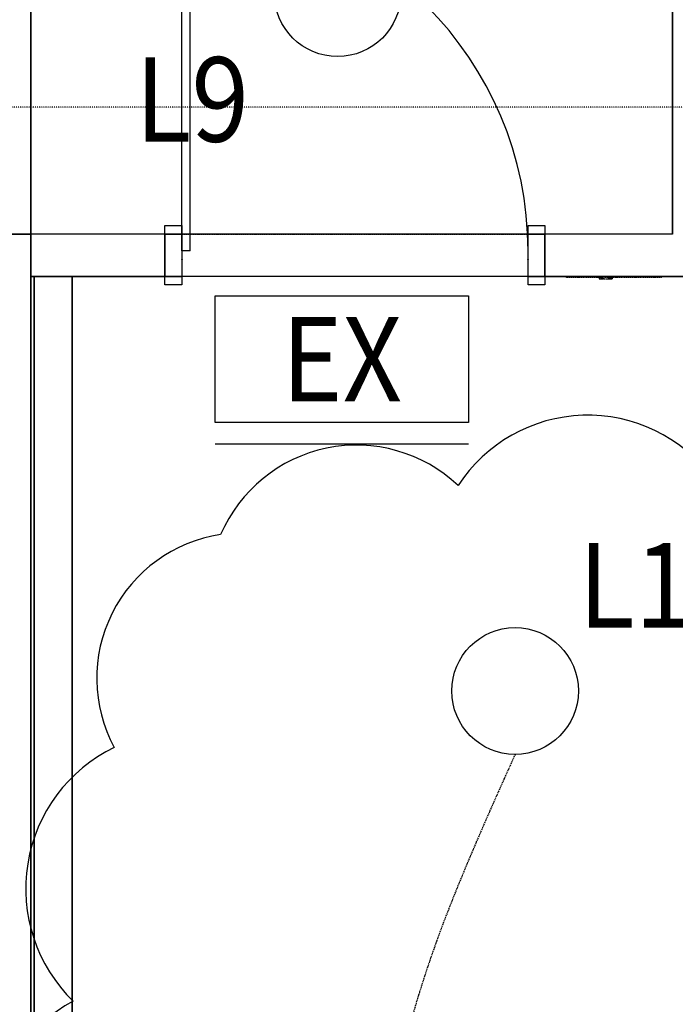
# Model space of a CAD drawing. Extents: x -4602 to 138490, y -3250 to 45069.
# Drawn here: x 23477 to 25029, y 11108 to 13439 of the extents above; entities that cross this region are included whole.
import ezdxf
from ezdxf.enums import TextEntityAlignment as Align

# ---------------------------------------------------------------- set-up
doc = ezdxf.new("R2010")
doc.units = 0
for name, pattern in [('EDG-DASH-3', [4.5, 3, -1.5]), ('X-2549-GC$0$EDG-1DOT-2', [5, 2, -1.4, 0.2, -1.4]), ('X-2549-GC$0$EDG-DASH-3', [4.5, 3, -1.5])]:
    doc.linetypes.add(name, pattern=pattern)
for name, color, linetype in [('LIT-EMERG', 6, 'CONTINUOUS'), ('LIT-FITT', 6, 'CONTINUOUS'), ('LIT-SWITCH', 2, 'EDG-DASH-3'), ('NOT-REVIS', 3, 'CONTINUOUS'), ('SYM-035', 2, 'CONTINUOUS'), ('SYM-050', 6, 'CONTINUOUS'), ('SYM-ATT', 2, 'CONTINUOUS'), ('SYM-TEXT', 7, 'CONTINUOUS'), ('X-2549-GC$0$A-DOOR', 11, 'CONTINUOUS'), ('X-2549-GC$0$A-DOOR-FRAM', 11, 'CONTINUOUS'), ('X-2549-GC$0$A-FLOR', 31, 'X-2549-GC$0$EDG-DASH-3'), ('X-2549-GC$0$A-WALL', 8, 'CONTINUOUS'), ('X-2549-GC$0$E-POWR-CNDT', 31, 'X-2549-GC$0$EDG-DASH-3'), ('X-2549-GC$0$RCP-LINES 26-02-24', 11, 'CONTINUOUS'), ('X-2549-GC$0$S-GRID', 133, 'X-2549-GC$0$EDG-1DOT-2'), ('X-XREF', 7, 'CONTINUOUS')]:
    doc.layers.add(name, color=color, linetype=linetype)
doc.styles.add('EDG', font='edg.shx', dxfattribs={"width": 0.9})

# ---------------------------------------------------------------- blocks, each defined once
blk = doc.blocks.new('X-2549-GC')
at = {"layer": 'X-2549-GC$0$A-DOOR'}
for p, q in [((23860.8, 12891.3), (23860.8, 13711.3)), ((23880.8, 12891.3), (23880.8, 13711.3)), ((23880.8, 12891.3), (23860.8, 12891.3))]:
    blk.add_line(p, q, dxfattribs=at)
blk.add_arc((23860.8, 12891.3), 820, 0, 90, dxfattribs=at)
at = {"layer": 'X-2549-GC$0$A-DOOR-FRAM'}
for p, q in [((23820.8, 12931.3), (23820.8, 12951.3)), ((23820.8, 12951.3), (23860.8, 12951.3)), ((23860.8, 12951.3), (23860.8, 12931.3)), ((24680.8, 12931.3), (24680.8, 12951.3)), ((24680.8, 12951.3), (24720.8, 12951.3)), ((24720.8, 12951.3), (24720.8, 12931.3)), ((23860.8, 12931.3), (23820.8, 12931.3)), ((23820.8, 12931.3), (23860.8, 12931.3)), ((23860.8, 12931.3), (23860.8, 12831.3)), ((24720.8, 12931.3), (24680.8, 12931.3)), ((24680.8, 12831.3), (24680.8, 12931.3)), ((24680.8, 12931.3), (24720.8, 12931.3)), ((23860.8, 12871.3), (23861.8, 12871.3)), ((23860.8, 12870.3), (23860.8, 12871.3)), ((23861.8, 12871.3), (23860.8, 12871.3)), ((23861.8, 12870.3), (23860.8, 12870.3)), ((23860.8, 12870.3), (23861.8, 12870.3)), ((23861.8, 12871.3), (23861.8, 12870.3)), ((23861.8, 12870.3), (23861.8, 12871.3)), ((24679.8, 12870.3), (24679.8, 12871.3)), ((24679.8, 12871.3), (24680.8, 12871.3)), ((24679.8, 12871.3), (24679.8, 12870.3)), ((24679.8, 12871.3), (24680.8, 12871.3)), ((24680.8, 12870.3), (24679.8, 12870.3)), ((24679.8, 12870.3), (24680.8, 12870.3)), ((24680.8, 12871.3), (24680.8, 12870.3)), ((23820.8, 12811.3), (23820.8, 12831.3)), ((23820.8, 12831.3), (23860.8, 12831.3)), ((23860.8, 12831.3), (23820.8, 12831.3)), ((23860.8, 12831.3), (23860.8, 12811.3)), ((24680.8, 12811.3), (24680.8, 12831.3)), ((24680.8, 12831.3), (24720.8, 12831.3)), ((24720.8, 12831.3), (24680.8, 12831.3)), ((24720.8, 12831.3), (24720.8, 12811.3)), ((23860.8, 12811.3), (23820.8, 12811.3)), ((24720.8, 12811.3), (24680.8, 12811.3))]:
    blk.add_line(p, q, dxfattribs=at)
at = {"layer": 'X-2549-GC$0$A-FLOR'}
for p, q in [((23860.8, 12931.3), (24680.8, 12931.3)), ((24680.8, 12831.3), (23860.8, 12831.3))]:
    blk.add_line(p, q, dxfattribs=at)
at = {"layer": 'X-2549-GC$0$A-WALL'}
for p, q in [((23503.3, 9670.9), (23503.3, 15658.3)), ((25023, 13558.3), (25023, 12931.3)), ((23412.3, 12931.3), (23503.3, 12931.3)), ((23820.8, 12931.3), (23503.3, 12931.3)), ((23503.3, 12931.3), (23503.3, 12831.3)), ((23820.8, 12831.3), (23820.8, 12931.3)), ((25023, 12931.3), (24720.8, 12931.3)), ((24720.8, 12931.3), (24720.8, 12831.3)), ((23503.3, 12831.3), (23820.8, 12831.3)), ((23510.8, 12831.3), (23510.8, 9794)), ((23600.8, 9575.2), (23600.8, 12831.3)), ((24720.8, 12831.3), (27830.7, 12831.3))]:
    blk.add_line(p, q, dxfattribs=at)
at = {"layer": 'X-2549-GC$0$E-POWR-CNDT'}
for p, q in [((24770.8, 12831.3), (24770.8, 12828.3)), ((24997, 12828.3), (24770.8, 12828.3)), ((24849.2, 12828.3), (24849.2, 12825.3)), ((24856.2, 12825.3), (24849.2, 12825.3)), ((24849.3, 12828.3), (24849.3, 12825.3)), ((24849.3, 12828.3), (24849.3, 12825.3)), ((24849.3, 12825.3), (24852.8, 12825.3)), ((24849.3, 12825.3), (24854.3, 12825.3)), ((24852.8, 12825.3), (24856.2, 12825.3)), ((24854.3, 12828.3), (24854.3, 12825.3)), ((24854.3, 12828.3), (24854.3, 12825.3)), ((24854.3, 12825.3), (24856.2, 12825.3)), ((24860.6, 12825.3), (24856.2, 12825.3)), ((24856.6, 12828.3), (24856.6, 12825.3)), ((24856.6, 12825.3), (24872.5, 12825.3)), ((24856.6, 12825.3), (24860.6, 12825.3)), ((24868.5, 12825.3), (24872.5, 12825.3)), ((24873.1, 12825.3), (24868.5, 12825.3)), ((24872.5, 12825.3), (24872.5, 12828.3)), ((24873.1, 12825.3), (24876.4, 12825.3)), ((24880.1, 12825.3), (24873.1, 12825.3)), ((24873.1, 12825.3), (24874.9, 12825.3)), ((24874.9, 12828.3), (24874.9, 12825.3)), ((24874.9, 12828.3), (24874.9, 12825.3)), ((24874.9, 12825.3), (24880, 12825.3)), ((24876.4, 12825.3), (24880, 12825.3)), ((24880, 12828.3), (24880, 12825.3)), ((24880, 12828.3), (24880, 12825.3)), ((24880.1, 12828.3), (24880.1, 12825.3)), ((24997, 12828.3), (24997, 12831.3))]:
    blk.add_line(p, q, dxfattribs=at)
at = {"layer": 'X-2549-GC$0$RCP-LINES 26-02-24'}
for p, q in [((23503.3, 15658.3), (23503.3, 9670.9)), ((25023, 12931.3), (25023, 13557.3)), ((23503.3, 12931.3), (23412.3, 12931.3)), ((23503.3, 12831.3), (23503.3, 12931.3)), ((25023, 12931.3), (23503.3, 12931.3)), ((23820.8, 12931.3), (23820.8, 12831.3)), ((24720.8, 12831.3), (24720.8, 12931.3)), ((27830.7, 12831.3), (23503.3, 12831.3)), ((23510.8, 9794), (23510.8, 12831.3)), ((23600.8, 12831.3), (23600.8, 9575.2))]:
    blk.add_line(p, q, dxfattribs=at)
at = {"layer": 'X-2549-GC$0$S-GRID'}
blk.add_line((58490, 13231.9), (-539.1, 13231.9), dxfattribs=at)
blk = doc.blocks.new('EXIT-BOTT')
at = {"layer": 'SYM-035', "linetype": 'ByBlock'}
blk.add_lwpolyline([(-300, -200), (300, -200), (300, -200), (300, -200)], dxfattribs=at)
at = {"layer": 'SYM-050', "color": 0, "linetype": 'ByBlock'}
blk.add_lwpolyline([(-300, -150), (-300, 150), (300, 150), (300, -150)], close=True, dxfattribs=at)
at = {"layer": 'SYM-ATT', "linetype": 'ByBlock', "style": 'EDG', "width": 0.9}
for tag, p in [('MOUNT', (150, 550)), ('TYPE', (150, 250))]:
    blk.add_attdef(tag, p, '', height=200, dxfattribs=at)
at = {"layer": 'SYM-ATT', "color": 255, "linetype": 'ByBlock', "style": 'EDG', "width": 0.9}
for tag, flags in [('CHAN', 3), ('RATING', 3), ('EQUIP', 3), ('NAME', 3), ('ID', 9)]:
    blk.add_attdef(tag, (0, 0), '', height=200, dxfattribs=dict(at, flags=flags))
at = {"layer": 'SYM-TEXT', "linetype": 'ByBlock', "style": 'EDG', "width": 0.9, "flags": 8}
blk.add_attdef('TEXT', text='', height=200, dxfattribs=at).set_placement((0, 0), align=Align.MIDDLE_CENTER)
blk = doc.blocks.new('LIT-DOWN')
at = {"layer": 'SYM-050', "color": 0, "linetype": 'ByBlock'}
blk.add_circle((0, 0), 150, dxfattribs=at)
at = {"layer": 'SYM-ATT', "linetype": 'ByBlock', "style": 'EDG', "width": 0.9}
for tag, p in [('MOUNT', (150, 450)), ('TYPE', (150, 150))]:
    blk.add_attdef(tag, p, '', height=200, dxfattribs=at)
at = {"layer": 'SYM-ATT', "color": 255, "linetype": 'ByBlock', "style": 'EDG', "width": 0.9}
for tag, flags in [('CHAN', 3), ('RATING', 3), ('EQUIP', 3), ('NAME', 3), ('ID', 9)]:
    blk.add_attdef(tag, (0, 0), '', height=200, dxfattribs=dict(at, flags=flags))
at = {"layer": 'SYM-TEXT', "color": 255, "linetype": 'ByBlock', "style": 'EDG', "width": 0.9, "flags": 3}
blk.add_attdef('TEXT', (0, 0), '', height=200, dxfattribs=at)

msp = doc.modelspace()

# ---------------------------------------------------------------- linework, layer by layer
at = {"layer": 'LIT-SWITCH'}
for points in [[(17050, 11150), (17550, 12550), (24100, 13500)], [(24650, 11700), (24350, 10750), (24650, 9600)]]:
    msp.add_spline(points, degree=3, dxfattribs=at)
at = {"layer": 'NOT-REVIS'}
msp.add_lwpolyline([(25115.9, 12355.7, 0.520567), (24514.9, 12336.3, 0.520567), (24514.9, 12336.3, 0.520567), (23952.6, 12220, 0.520567), (23952.6, 12220, 0.520567), (23700.6, 11716.3, 0.520567), (23700.6, 11716.3, 0.520567), (23603.6, 11115.6, 0.520567), (23603.6, 11115.6, 0.520567), (23526.1, 10515, 0.520567), (23526.1, 10515, 0.520567), (23351.6, 9972.5, 0.520567), (23351.6, 9972.5, 0.520567), (22789.3, 9817.5, 0.520567), (22789.3, 9817.5, 0.520567), (22207.7, 9701.2, 0.520567), (22207.7, 9701.2, 0.520567), (21587.3, 9662.5, 0.520567), (21587.3, 9662.5, 0.520567), (20966.9, 9604.3, 0.520567), (20966.9, 9604.3, 0.520567), (20365.8, 9546.2, 0.520567)], format="xyb", dxfattribs=at)

# ---------------------------------------------------------------- block references
at = {"layer": 'LIT-EMERG'}
ref = msp.add_blockref('EXIT-BOTT', (24239.5, 12635.2), dxfattribs=at)
ref.add_attrib('TEXT', 'EX', dxfattribs={"layer": 'SYM-TEXT', "linetype": 'ByBlock', "height": 200, "style": 'EDG', "width": 0.9}).set_placement((24239.5, 12635.2), align=Align.MIDDLE_CENTER)
at = {"layer": 'LIT-FITT'}
ref = msp.add_blockref('LIT-DOWN', (24229.5, 13501.4), dxfattribs=at)
ref.add_attrib('TYPE', 'L9', (23750, 13150), dxfattribs={"layer": 'SYM-ATT', "linetype": 'ByBlock', "height": 200, "style": 'EDG', "width": 0.9})
msp.add_blockref('LIT-DOWN', (24650, 11850), dxfattribs=at).add_auto_attribs({'TYPE': 'L14'})
at = {"layer": 'X-XREF'}
msp.add_blockref('X-2549-GC', (0, 0), dxfattribs=at)

doc.saveas('drawing.dxf')
